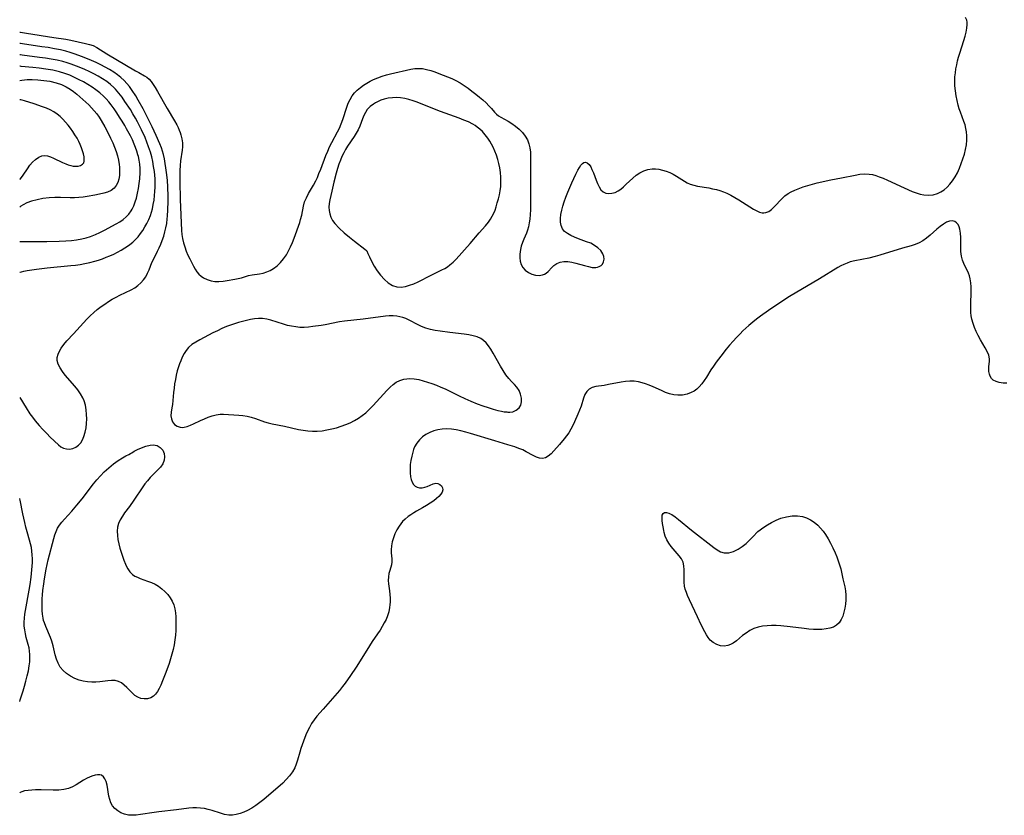
# Model space of a CAD drawing. Extents: x 1589302 to 1597504, y 2863029 to 2871231.
# Drawn here: x 1589302 to 1589674, y 2865003 to 2865303 of the extents above; entities that cross this region are included whole.
import ezdxf

# ---------------------------------------------------------------- set-up
doc = ezdxf.new("R2010")
doc.units = 0

msp = doc.modelspace()

# ---------------------------------------------------------------- linework, layer by layer
at = {"layer": 'WIL_058_Contours', "color": 0}
for points in [[(1589302, 2865298.24, 168), (1589302, 2865298.24, 168)], [(1589302, 2865293.94, 170), (1589302, 2865293.94, 170)], [(1589302, 2865289.64, 172), (1589302, 2865289.64, 172)], [(1589302, 2865285.34, 174), (1589302, 2865285.34, 174)], [(1589302, 2865279.97, 176), (1589302, 2865279.97, 176)], [(1589302, 2865272.68, 178), (1589302, 2865272.68, 178)], [(1589302, 2865242.64, 178), (1589302, 2865242.64, 178)], [(1589302, 2865232.18, 176), (1589302, 2865232.18, 176)], [(1589302, 2865219.2, 174), (1589302, 2865219.2, 174)], [(1589302, 2865207.57, 172), (1589302, 2865207.57, 172)], [(1589302, 2865160.41, 170), (1589302, 2865160.41, 170)], [(1589302, 2865122.31, 168), (1589302, 2865122.31, 168)], [(1589302, 2865045.67, 168), (1589302, 2865045.67, 168)], [(1589302, 2865011.17, 168), (1589302, 2865011.17, 168)]]:
    msp.add_polyline3d(points, dxfattribs=at)
at = {"layer": 'WIL_059_Contours', "color": 0}
for points in [[(1589302, 2865298.24, 168), (1589302.3, 2865298.17, 168), (1589304.56, 2865297.79, 168), (1589314.85, 2865296.23, 168), (1589319.39, 2865295.48, 168), (1589321.31, 2865295.11, 168), (1589326.84, 2865293.94, 168), (1589328.31, 2865293.59, 168), (1589329.71, 2865293.12, 168), (1589331.09, 2865292.41, 168), (1589334.91, 2865289.98, 168), (1589345.69, 2865283.62, 168), (1589346.92, 2865282.92, 168), (1589349.07, 2865281.76, 168), (1589350.03, 2865281.16, 168), (1589350.87, 2865280.47, 168), (1589351.63, 2865279.59, 168), (1589353.17, 2865277.26, 168), (1589354.05, 2865275.82, 168), (1589357.68, 2865269.42, 168), (1589360.41, 2865264.76, 168), (1589361.26, 2865263.2, 168), (1589361.74, 2865262.21, 168), (1589362.18, 2865261.21, 168), (1589362.52, 2865260.33, 168), (1589362.81, 2865259.45, 168), (1589363.17, 2865257.97, 168), (1589363.38, 2865256.48, 168), (1589363.43, 2865254.99, 168), (1589363.33, 2865253.66, 168), (1589362.68, 2865249.61, 168), (1589362.5, 2865247.84, 168), (1589362.4, 2865246.02, 168), (1589362.37, 2865244.17, 168), (1589362.37, 2865241.81, 168), (1589362.56, 2865235.07, 168), (1589363.07, 2865223.38, 168), (1589363.19, 2865221.83, 168), (1589363.4, 2865220.3, 168), (1589363.77, 2865218.71, 168), (1589364.26, 2865217.15, 168), (1589364.84, 2865215.63, 168), (1589365.49, 2865214.13, 168), (1589366.17, 2865212.67, 168), (1589367.61, 2865209.89, 168), (1589368.23, 2865208.8, 168), (1589368.89, 2865207.8, 168), (1589369.63, 2865206.9, 168), (1589370.47, 2865206.16, 168), (1589371.39, 2865205.54, 168), (1589372.76, 2865204.85, 168), (1589374.24, 2865204.38, 168), (1589375.69, 2865204.19, 168), (1589377.2, 2865204.19, 168), (1589378.74, 2865204.31, 168), (1589380.29, 2865204.51, 168), (1589383.18, 2865205, 168), (1589384.48, 2865205.26, 168), (1589385.72, 2865205.58, 168), (1589388.38, 2865206.39, 168), (1589389.72, 2865206.63, 168), (1589392.54, 2865207, 168), (1589393.88, 2865207.3, 168), (1589395.22, 2865207.73, 168), (1589396.54, 2865208.29, 168), (1589397.79, 2865209, 168), (1589399.17, 2865210.04, 168), (1589400.44, 2865211.28, 168), (1589401.59, 2865212.66, 168), (1589402.62, 2865214.17, 168), (1589403.46, 2865215.68, 168), (1589404.2, 2865217.25, 168), (1589404.88, 2865218.86, 168), (1589405.51, 2865220.48, 168), (1589407.65, 2865226.38, 168), (1589408.01, 2865227.5, 168), (1589408.4, 2865229.16, 168), (1589409.06, 2865232.51, 168), (1589409.52, 2865234.15, 168), (1589410.18, 2865235.74, 168), (1589411, 2865237.3, 168), (1589412.81, 2865240.43, 168), (1589413.68, 2865242.05, 168), (1589414.33, 2865243.42, 168), (1589414.92, 2865244.82, 168), (1589415.58, 2865246.5, 168), (1589417.52, 2865251.62, 168), (1589418.21, 2865253.31, 168), (1589418.95, 2865254.97, 168), (1589419.73, 2865256.53, 168), (1589421.95, 2865260.64, 168), (1589422.61, 2865261.94, 168), (1589423.36, 2865263.66, 168), (1589423.9, 2865265.19, 168), (1589425.41, 2865269.88, 168), (1589425.98, 2865271.39, 168), (1589426.64, 2865272.83, 168), (1589427.45, 2865274.17, 168), (1589428.35, 2865275.32, 168), (1589429.39, 2865276.36, 168), (1589430.53, 2865277.33, 168), (1589431.7, 2865278.19, 168), (1589432.93, 2865278.99, 168), (1589434.22, 2865279.72, 168), (1589435.56, 2865280.38, 168), (1589437.12, 2865281.01, 168), (1589438.72, 2865281.56, 168), (1589440.35, 2865282.03, 168), (1589441.92, 2865282.43, 168), (1589449.58, 2865284.2, 168), (1589451.04, 2865284.45, 168), (1589452.5, 2865284.54, 168), (1589454.02, 2865284.42, 168), (1589455.55, 2865284.12, 168), (1589457.09, 2865283.69, 168), (1589458.64, 2865283.17, 168), (1589460.21, 2865282.6, 168), (1589463.4, 2865281.35, 168), (1589465, 2865280.67, 168), (1589466.56, 2865279.91, 168), (1589468.15, 2865279.02, 168), (1589469.7, 2865278.04, 168), (1589471.2, 2865277.01, 168), (1589472.66, 2865275.93, 168), (1589474.08, 2865274.83, 168), (1589475.44, 2865273.72, 168), (1589476.73, 2865272.6, 168), (1589477.95, 2865271.5, 168), (1589479.05, 2865270.42, 168), (1589480.02, 2865269.38, 168), (1589481.19, 2865268.03, 168), (1589481.92, 2865267.31, 168), (1589482.72, 2865266.66, 168), (1589483.56, 2865266.1, 168), (1589486.36, 2865264.56, 168), (1589487.73, 2865263.68, 168), (1589489.1, 2865262.69, 168), (1589490.44, 2865261.59, 168), (1589491.67, 2865260.36, 168), (1589492.75, 2865259, 168), (1589493.56, 2865257.56, 168), (1589494.15, 2865256, 168), (1589494.49, 2865254.5, 168), (1589494.68, 2865252.93, 168), (1589494.76, 2865251.31, 168), (1589494.78, 2865249.66, 168), (1589494.72, 2865244.72, 168), (1589494.77, 2865234.63, 168), (1589494.7, 2865231.11, 168), (1589494.6, 2865229.37, 168), (1589494.45, 2865227.68, 168), (1589494.25, 2865226.22, 168), (1589493.98, 2865224.81, 168), (1589493.6, 2865223.45, 168), (1589493.18, 2865222.33, 168), (1589492.21, 2865220.12, 168), (1589491.69, 2865218.83, 168), (1589491.25, 2865217.52, 168), (1589490.92, 2865216.19, 168), (1589490.7, 2865214.5, 168), (1589490.7, 2865213.12, 168), (1589490.87, 2865211.79, 168), (1589491.23, 2865210.56, 168), (1589491.8, 2865209.47, 168), (1589492.75, 2865208.41, 168), (1589493.92, 2865207.58, 168), (1589495.23, 2865206.96, 168), (1589496.61, 2865206.57, 168), (1589497.98, 2865206.43, 168), (1589499.27, 2865206.6, 168), (1589500.01, 2865206.88, 168), (1589500.69, 2865207.28, 168), (1589501.43, 2865207.91, 168), (1589502.81, 2865209.39, 168), (1589503.57, 2865210.11, 168), (1589504.68, 2865210.87, 168), (1589505.94, 2865211.43, 168), (1589507.33, 2865211.74, 168), (1589508.8, 2865211.73, 168), (1589510.33, 2865211.49, 168), (1589511.9, 2865211.1, 168), (1589515.05, 2865210.15, 168), (1589516.58, 2865209.74, 168), (1589518.04, 2865209.47, 168), (1589519.39, 2865209.44, 168), (1589520.07, 2865209.55, 168), (1589520.68, 2865209.76, 168), (1589521.37, 2865210.16, 168), (1589521.9, 2865210.7, 168), (1589522.32, 2865211.55, 168), (1589522.48, 2865212.53, 168), (1589522.39, 2865213.57, 168), (1589522.03, 2865214.61, 168), (1589521.25, 2865215.77, 168), (1589520.18, 2865216.83, 168), (1589518.89, 2865217.76, 168), (1589517.44, 2865218.54, 168), (1589515.9, 2865219.16, 168), (1589512.87, 2865220.25, 168), (1589511.38, 2865220.83, 168), (1589509.96, 2865221.47, 168), (1589508.68, 2865222.2, 168), (1589507.58, 2865223.04, 168), (1589506.76, 2865224.04, 168), (1589506.28, 2865225.2, 168), (1589506.07, 2865226.51, 168), (1589506.07, 2865227.93, 168), (1589506.23, 2865229.44, 168), (1589506.54, 2865231, 168), (1589506.96, 2865232.6, 168), (1589507.46, 2865234.14, 168), (1589508.12, 2865235.96, 168), (1589508.83, 2865237.78, 168), (1589510.34, 2865241.35, 168), (1589511.88, 2865244.67, 168), (1589512.63, 2865246.15, 168), (1589513.19, 2865247.15, 168), (1589513.75, 2865248, 168), (1589514.33, 2865248.66, 168), (1589514.88, 2865249.03, 168), (1589515.45, 2865249.15, 168), (1589516.16, 2865248.9, 168), (1589516.85, 2865248.27, 168), (1589517.48, 2865247.35, 168), (1589517.94, 2865246.44, 168), (1589518.47, 2865245.16, 168), (1589519.48, 2865242.4, 168), (1589520.02, 2865241.05, 168), (1589520.61, 2865239.81, 168), (1589521.3, 2865238.75, 168), (1589522.14, 2865237.95, 168), (1589523.14, 2865237.49, 168), (1589524.27, 2865237.32, 168), (1589525.46, 2865237.42, 168), (1589526.65, 2865237.75, 168), (1589527.8, 2865238.3, 168), (1589528.81, 2865239.02, 168), (1589529.8, 2865239.86, 168), (1589530.86, 2865240.82, 168), (1589532.13, 2865242.04, 168), (1589533.35, 2865243.15, 168), (1589534.66, 2865244.19, 168), (1589536.05, 2865245.13, 168), (1589537.52, 2865245.88, 168), (1589539.05, 2865246.39, 168), (1589540.64, 2865246.63, 168), (1589541.88, 2865246.61, 168), (1589543.14, 2865246.45, 168), (1589544.54, 2865246.14, 168), (1589545.93, 2865245.72, 168), (1589547.29, 2865245.21, 168), (1589548.61, 2865244.6, 168), (1589549.87, 2865243.91, 168), (1589552.82, 2865241.99, 168), (1589553.9, 2865241.38, 168), (1589555.02, 2865240.86, 168), (1589556.35, 2865240.43, 168), (1589557.73, 2865240.12, 168), (1589562.02, 2865239.41, 168), (1589563.47, 2865239.14, 168), (1589564.91, 2865238.8, 168), (1589566.23, 2865238.41, 168), (1589567.53, 2865237.95, 168), (1589568.8, 2865237.42, 168), (1589570.34, 2865236.66, 168), (1589571.84, 2865235.81, 168), (1589573.31, 2865234.92, 168), (1589577.52, 2865232.24, 168), (1589578.85, 2865231.45, 168), (1589580.13, 2865230.78, 168), (1589581.16, 2865230.34, 168), (1589582.16, 2865230.08, 168), (1589582.84, 2865230.04, 168), (1589583.5, 2865230.12, 168), (1589584.62, 2865230.57, 168), (1589585.69, 2865231.33, 168), (1589586.72, 2865232.31, 168), (1589589.68, 2865235.46, 168), (1589590.76, 2865236.46, 168), (1589591.92, 2865237.33, 168), (1589593.13, 2865238.02, 168), (1589594.42, 2865238.6, 168), (1589595.76, 2865239.14, 168), (1589597.65, 2865239.86, 168), (1589599.36, 2865240.4, 168), (1589601.12, 2865240.87, 168), (1589602.93, 2865241.31, 168), (1589608.03, 2865242.43, 168), (1589612.03, 2865243.27, 168), (1589617.27, 2865244.28, 168), (1589619.03, 2865244.57, 168), (1589620.77, 2865244.72, 168), (1589622.47, 2865244.67, 168), (1589623.75, 2865244.45, 168), (1589625.03, 2865244.1, 168), (1589626.3, 2865243.67, 168), (1589627.85, 2865243.06, 168), (1589629.4, 2865242.38, 168), (1589635.69, 2865239.45, 168), (1589638.75, 2865238.1, 168), (1589640.24, 2865237.53, 168), (1589641.72, 2865237.07, 168), (1589643.2, 2865236.77, 168), (1589644.94, 2865236.66, 168), (1589646.64, 2865236.83, 168), (1589648.27, 2865237.29, 168), (1589649.58, 2865237.92, 168), (1589650.8, 2865238.75, 168), (1589651.95, 2865239.73, 168), (1589653.01, 2865240.84, 168), (1589653.98, 2865242.06, 168), (1589654.96, 2865243.57, 168), (1589655.82, 2865245.18, 168), (1589656.6, 2865246.86, 168), (1589657.29, 2865248.59, 168), (1589657.9, 2865250.35, 168), (1589658.44, 2865252.12, 168), (1589658.88, 2865253.91, 168), (1589659.2, 2865255.69, 168), (1589659.36, 2865257.47, 168), (1589659.35, 2865259.05, 168), (1589659.21, 2865260.61, 168), (1589659.01, 2865261.9, 168), (1589658.69, 2865263.23, 168), (1589658.28, 2865264.52, 168), (1589656.94, 2865267.98, 168), (1589656.51, 2865269.29, 168), (1589656.11, 2865270.65, 168), (1589655.68, 2865272.41, 168), (1589655.33, 2865274.22, 168), (1589655.07, 2865276.04, 168), (1589654.9, 2865277.89, 168), (1589654.84, 2865279.75, 168), (1589654.9, 2865281.29, 168), (1589655.04, 2865282.83, 168), (1589655.26, 2865284.36, 168), (1589655.55, 2865285.89, 168), (1589655.88, 2865287.34, 168), (1589656.25, 2865288.77, 168), (1589656.67, 2865290.2, 168), (1589658.22, 2865295.07, 168), (1589658.69, 2865296.64, 168), (1589659.09, 2865298.17, 168), (1589659.37, 2865299.66, 168), (1589659.49, 2865301.08, 168), (1589659.46, 2865301.9, 168), (1589659.32, 2865302.69, 168), (1589658.93, 2865303.75, 168)], [(1589302, 2865160.41, 170), (1589304.42, 2865156.47, 170), (1589305.88, 2865154.26, 170), (1589306.83, 2865152.94, 170), (1589307.85, 2865151.61, 170), (1589309.29, 2865149.88, 170), (1589310.75, 2865148.25, 170), (1589312.18, 2865146.76, 170), (1589313.5, 2865145.46, 170), (1589316.63, 2865142.53, 170), (1589317.56, 2865141.79, 170), (1589318.53, 2865141.25, 170), (1589319.65, 2865140.96, 170), (1589320.84, 2865140.95, 170), (1589322.02, 2865141.18, 170), (1589323.16, 2865141.66, 170), (1589324.18, 2865142.38, 170), (1589325.01, 2865143.32, 170), (1589325.7, 2865144.45, 170), (1589326.26, 2865145.72, 170), (1589326.74, 2865147.27, 170), (1589327.07, 2865148.9, 170), (1589327.26, 2865150.59, 170), (1589327.3, 2865152.31, 170), (1589327.22, 2865154.02, 170), (1589327.06, 2865155.71, 170), (1589326.78, 2865157.46, 170), (1589326.32, 2865159.14, 170), (1589325.81, 2865160.31, 170), (1589324.93, 2865161.81, 170), (1589323.9, 2865163.28, 170), (1589322.77, 2865164.7, 170), (1589319.22, 2865168.86, 170), (1589318.15, 2865170.22, 170), (1589317.23, 2865171.58, 170), (1589316.54, 2865172.95, 170), (1589316.18, 2865174.33, 170), (1589316.2, 2865175.51, 170), (1589316.47, 2865176.69, 170), (1589316.96, 2865177.86, 170), (1589317.62, 2865179.01, 170), (1589318.64, 2865180.37, 170), (1589319.81, 2865181.7, 170), (1589322.36, 2865184.39, 170), (1589327.29, 2865189.87, 170), (1589328.59, 2865191.19, 170), (1589329.92, 2865192.41, 170), (1589331.29, 2865193.57, 170), (1589332.72, 2865194.67, 170), (1589334.08, 2865195.64, 170), (1589335.48, 2865196.56, 170), (1589336.9, 2865197.42, 170), (1589338.34, 2865198.24, 170), (1589339.79, 2865199, 170), (1589344.09, 2865201.03, 170), (1589345.42, 2865201.77, 170), (1589346.63, 2865202.64, 170), (1589347.73, 2865203.64, 170), (1589348.71, 2865204.74, 170), (1589349.54, 2865205.95, 170), (1589350.22, 2865207.22, 170), (1589350.8, 2865208.55, 170), (1589351.91, 2865211.3, 170), (1589352.58, 2865212.71, 170), (1589354.04, 2865215.57, 170), (1589354.68, 2865216.89, 170), (1589355.27, 2865218.26, 170), (1589355.81, 2865219.65, 170), (1589356.33, 2865221.22, 170), (1589356.78, 2865222.81, 170), (1589357.16, 2865224.43, 170), (1589357.46, 2865226.07, 170), (1589357.69, 2865227.73, 170), (1589357.79, 2865228.84, 170), (1589357.92, 2865231.16, 170), (1589357.99, 2865234.34, 170), (1589357.99, 2865236.33, 170), (1589357.9, 2865239.77, 170), (1589357.73, 2865242.41, 170), (1589357.43, 2865245.3, 170), (1589357.2, 2865247, 170), (1589356.93, 2865248.68, 170), (1589356.6, 2865250.35, 170), (1589356.21, 2865252, 170), (1589355.87, 2865253.26, 170), (1589355.47, 2865254.5, 170), (1589354.86, 2865256.11, 170), (1589353.49, 2865259.22, 170), (1589351.93, 2865262.43, 170), (1589348.53, 2865269.24, 170), (1589346.73, 2865272.57, 170), (1589345.77, 2865274.19, 170), (1589344.49, 2865276.14, 170), (1589343.4, 2865277.63, 170), (1589342.45, 2865278.8, 170), (1589341.42, 2865279.9, 170), (1589340.2, 2865281.04, 170), (1589338.89, 2865282.1, 170), (1589337.51, 2865283.08, 170), (1589335.92, 2865284.09, 170), (1589334.28, 2865285.02, 170), (1589332.59, 2865285.88, 170), (1589330.85, 2865286.7, 170), (1589329.09, 2865287.47, 170), (1589325.74, 2865288.84, 170), (1589322.6, 2865290.02, 170), (1589320.99, 2865290.55, 170), (1589319.39, 2865291.01, 170), (1589317.44, 2865291.47, 170), (1589315.13, 2865291.93, 170), (1589312.75, 2865292.34, 170), (1589310.39, 2865292.71, 170), (1589303.12, 2865293.74, 170), (1589302.28, 2865293.87, 170), (1589302, 2865293.94, 170)], [(1589302, 2865207.57, 172), (1589302.15, 2865207.66, 172), (1589302.62, 2865207.8, 172), (1589303.57, 2865208.04, 172), (1589304.87, 2865208.3, 172), (1589308.3, 2865208.84, 172), (1589312.41, 2865209.34, 172), (1589321.25, 2865210.14, 172), (1589323.03, 2865210.33, 172), (1589324.78, 2865210.57, 172), (1589326.64, 2865210.9, 172), (1589328.48, 2865211.3, 172), (1589330.31, 2865211.78, 172), (1589331.76, 2865212.22, 172), (1589333.2, 2865212.72, 172), (1589334.62, 2865213.26, 172), (1589336.02, 2865213.84, 172), (1589337.47, 2865214.5, 172), (1589338.9, 2865215.22, 172), (1589340.29, 2865215.98, 172), (1589341.64, 2865216.79, 172), (1589342.62, 2865217.43, 172), (1589343.57, 2865218.1, 172), (1589344.68, 2865219.01, 172), (1589345.72, 2865219.98, 172), (1589346.7, 2865221.03, 172), (1589347.63, 2865222.2, 172), (1589348.49, 2865223.43, 172), (1589349.28, 2865224.7, 172), (1589350.01, 2865226.02, 172), (1589350.74, 2865227.53, 172), (1589351.36, 2865229.08, 172), (1589351.75, 2865230.31, 172), (1589352.07, 2865231.57, 172), (1589352.42, 2865233.21, 172), (1589352.7, 2865234.87, 172), (1589352.92, 2865236.55, 172), (1589353.05, 2865238.1, 172), (1589353.12, 2865239.67, 172), (1589353.13, 2865241.24, 172), (1589353.07, 2865242.86, 172), (1589352.96, 2865244.26, 172), (1589352.82, 2865245.65, 172), (1589352.55, 2865247.5, 172), (1589352.22, 2865249.34, 172), (1589351.81, 2865251.16, 172), (1589351.31, 2865252.96, 172), (1589350.64, 2865254.92, 172), (1589349.99, 2865256.66, 172), (1589349.29, 2865258.4, 172), (1589347.98, 2865261.34, 172), (1589346.49, 2865264.31, 172), (1589345.69, 2865265.77, 172), (1589344.75, 2865267.39, 172), (1589343.78, 2865268.97, 172), (1589341.73, 2865272.07, 172), (1589340.61, 2865273.66, 172), (1589339.44, 2865275.2, 172), (1589338.18, 2865276.65, 172), (1589337.51, 2865277.34, 172), (1589336.32, 2865278.41, 172), (1589334.84, 2865279.54, 172), (1589333.28, 2865280.58, 172), (1589331.65, 2865281.55, 172), (1589329.98, 2865282.46, 172), (1589328.27, 2865283.31, 172), (1589326.52, 2865284.11, 172), (1589324.45, 2865284.99, 172), (1589321.42, 2865286.14, 172), (1589319.91, 2865286.64, 172), (1589318.23, 2865287.11, 172), (1589316.12, 2865287.59, 172), (1589313.91, 2865288.01, 172), (1589311.68, 2865288.36, 172), (1589309.51, 2865288.67, 172), (1589302.99, 2865289.47, 172), (1589302.25, 2865289.58, 172), (1589302, 2865289.64, 172)], [(1589302, 2865219.2, 174), (1589312.2, 2865219.26, 174), (1589316.95, 2865219.34, 174), (1589319.39, 2865219.44, 174), (1589321.56, 2865219.61, 174), (1589323.49, 2865219.85, 174), (1589325.4, 2865220.2, 174), (1589327.04, 2865220.6, 174), (1589328.77, 2865221.15, 174), (1589330.55, 2865221.85, 174), (1589332.28, 2865222.63, 174), (1589333.95, 2865223.49, 174), (1589338.42, 2865225.93, 174), (1589339.74, 2865226.7, 174), (1589341, 2865227.53, 174), (1589342.15, 2865228.47, 174), (1589343.18, 2865229.56, 174), (1589344.06, 2865230.79, 174), (1589344.39, 2865231.36, 174), (1589345.04, 2865232.71, 174), (1589345.59, 2865234.14, 174), (1589346.06, 2865235.62, 174), (1589346.5, 2865237.4, 174), (1589346.86, 2865239.23, 174), (1589347.14, 2865241.07, 174), (1589347.33, 2865242.92, 174), (1589347.43, 2865245.26, 174), (1589347.41, 2865246.81, 174), (1589347.3, 2865248.33, 174), (1589347.08, 2865249.84, 174), (1589346.77, 2865251.34, 174), (1589346.61, 2865251.97, 174), (1589346.2, 2865253.32, 174), (1589345.74, 2865254.66, 174), (1589345.22, 2865255.98, 174), (1589344.52, 2865257.53, 174), (1589343.76, 2865259.07, 174), (1589342.33, 2865261.77, 174), (1589341.68, 2865262.95, 174), (1589340.71, 2865264.58, 174), (1589339.7, 2865266.18, 174), (1589338.66, 2865267.76, 174), (1589337.61, 2865269.27, 174), (1589336.52, 2865270.74, 174), (1589335.59, 2865271.9, 174), (1589334.6, 2865273.02, 174), (1589333.56, 2865274.08, 174), (1589332.21, 2865275.3, 174), (1589330.79, 2865276.44, 174), (1589329.3, 2865277.49, 174), (1589327.74, 2865278.48, 174), (1589326.13, 2865279.4, 174), (1589324.49, 2865280.26, 174), (1589322.45, 2865281.24, 174), (1589320.87, 2865281.94, 174), (1589319.05, 2865282.61, 174), (1589317.01, 2865283.22, 174), (1589314.48, 2865283.8, 174), (1589311.88, 2865284.26, 174), (1589309.33, 2865284.6, 174), (1589306.97, 2865284.86, 174), (1589302.61, 2865285.25, 174), (1589302.16, 2865285.3, 174), (1589302, 2865285.34, 174)], [(1589302, 2865279.97, 176), (1589302.86, 2865280.11, 176), (1589304.85, 2865280.27, 176), (1589306.69, 2865280.3, 176), (1589308.81, 2865280.22, 176), (1589311.08, 2865280.01, 176), (1589313.42, 2865279.65, 176), (1589315.7, 2865279.1, 176), (1589317.74, 2865278.4, 176), (1589319.55, 2865277.55, 176), (1589320.99, 2865276.68, 176), (1589322.26, 2865275.76, 176), (1589323.51, 2865274.78, 176), (1589325.88, 2865272.8, 176), (1589326.99, 2865271.81, 176), (1589328.08, 2865270.77, 176), (1589329.11, 2865269.7, 176), (1589330.11, 2865268.55, 176), (1589331.05, 2865267.35, 176), (1589331.94, 2865266.11, 176), (1589332.71, 2865264.9, 176), (1589334.15, 2865262.42, 176), (1589335.49, 2865259.84, 176), (1589336.32, 2865258.18, 176), (1589337.11, 2865256.5, 176), (1589337.83, 2865254.81, 176), (1589338.41, 2865253.18, 176), (1589338.9, 2865251.55, 176), (1589339.28, 2865249.91, 176), (1589339.54, 2865248.28, 176), (1589339.63, 2865247.22, 176), (1589339.67, 2865246.17, 176), (1589339.67, 2865245.13, 176), (1589339.61, 2865244.12, 176), (1589339.39, 2865242.75, 176), (1589339, 2865241.47, 176), (1589338.42, 2865240.32, 176), (1589337.65, 2865239.35, 176), (1589336.53, 2865238.52, 176), (1589335.19, 2865237.89, 176), (1589333.7, 2865237.42, 176), (1589332.09, 2865237.03, 176), (1589330.41, 2865236.68, 176), (1589327.43, 2865236.14, 176), (1589325.91, 2865235.92, 176), (1589324.37, 2865235.76, 176), (1589322.73, 2865235.7, 176), (1589321.08, 2865235.71, 176), (1589317.4, 2865235.85, 176), (1589315.31, 2865235.86, 176), (1589313.15, 2865235.75, 176), (1589310.79, 2865235.44, 176), (1589308.54, 2865234.98, 176), (1589306.49, 2865234.4, 176), (1589304.73, 2865233.75, 176), (1589303.31, 2865233.09, 176), (1589302.37, 2865232.54, 176), (1589302, 2865232.21, 176)], [(1589432.98, 2865215.68, 170), (1589433.36, 2865214.66, 170), (1589433.93, 2865213.38, 170), (1589434.73, 2865211.77, 170), (1589435.76, 2865209.97, 170), (1589436.9, 2865208.2, 170), (1589438.19, 2865206.48, 170), (1589439.6, 2865204.91, 170), (1589441.09, 2865203.6, 170), (1589442.61, 2865202.64, 170), (1589444.29, 2865202.1, 170), (1589445.9, 2865202.04, 170), (1589447.53, 2865202.26, 170), (1589449.1, 2865202.7, 170), (1589450.67, 2865203.3, 170), (1589452.31, 2865204.04, 170), (1589457.22, 2865206.53, 170), (1589461.25, 2865208.48, 170), (1589462.41, 2865209.09, 170), (1589463.39, 2865209.69, 170), (1589464.33, 2865210.36, 170), (1589465.56, 2865211.41, 170), (1589466.72, 2865212.56, 170), (1589471.98, 2865218.41, 170), (1589475.4, 2865222.51, 170), (1589477.73, 2865225.19, 170), (1589478.84, 2865226.54, 170), (1589479.62, 2865227.61, 170), (1589480.32, 2865228.72, 170), (1589480.87, 2865229.86, 170), (1589481.35, 2865231.06, 170), (1589481.77, 2865232.3, 170), (1589482.22, 2865233.78, 170), (1589482.64, 2865235.29, 170), (1589483, 2865236.83, 170), (1589483.3, 2865238.39, 170), (1589483.5, 2865239.97, 170), (1589483.6, 2865241.73, 170), (1589483.58, 2865243.5, 170), (1589483.44, 2865245.27, 170), (1589483.18, 2865247.03, 170), (1589482.84, 2865248.63, 170), (1589482.4, 2865250.21, 170), (1589481.89, 2865251.77, 170), (1589481.3, 2865253.3, 170), (1589480.63, 2865254.79, 170), (1589480.04, 2865255.96, 170), (1589479.39, 2865257.09, 170), (1589478.68, 2865258.18, 170), (1589477.68, 2865259.49, 170), (1589476.59, 2865260.7, 170), (1589475.65, 2865261.59, 170), (1589474.65, 2865262.39, 170), (1589473.86, 2865262.95, 170), (1589473.03, 2865263.46, 170), (1589471.35, 2865264.32, 170), (1589469.58, 2865265.05, 170), (1589467.85, 2865265.7, 170), (1589460.75, 2865268.22, 170), (1589459.12, 2865268.85, 170), (1589451.96, 2865271.74, 170), (1589450.41, 2865272.31, 170), (1589448.86, 2865272.8, 170), (1589447.3, 2865273.17, 170), (1589445.73, 2865273.4, 170), (1589444.17, 2865273.48, 170), (1589442.61, 2865273.43, 170), (1589441.07, 2865273.25, 170), (1589439.58, 2865272.94, 170), (1589438.25, 2865272.51, 170), (1589436.98, 2865271.96, 170), (1589436.2, 2865271.54, 170), (1589435.45, 2865271.07, 170), (1589434.22, 2865270.1, 170), (1589433.17, 2865268.96, 170), (1589432.45, 2865267.88, 170), (1589431.86, 2865266.7, 170), (1589431.35, 2865265.47, 170), (1589430.31, 2865262.69, 170), (1589429.7, 2865261.32, 170), (1589428.99, 2865260.03, 170), (1589428.19, 2865258.78, 170), (1589425.71, 2865255.12, 170), (1589424.94, 2865253.87, 170), (1589424.25, 2865252.61, 170), (1589423.6, 2865251.25, 170), (1589423.01, 2865249.85, 170), (1589422.48, 2865248.42, 170), (1589421.94, 2865246.75, 170), (1589421.44, 2865245.05, 170), (1589420.54, 2865241.64, 170), (1589419.75, 2865238.26, 170), (1589419.07, 2865234.98, 170), (1589418.83, 2865233.58, 170), (1589418.7, 2865232.2, 170), (1589418.76, 2865230.91, 170), (1589418.98, 2865229.64, 170), (1589419.4, 2865228.39, 170), (1589420.04, 2865227.19, 170), (1589420.92, 2865225.96, 170), (1589422.53, 2865224.19, 170), (1589424.41, 2865222.47, 170), (1589426.4, 2865220.83, 170), (1589428.34, 2865219.31, 170), (1589432.18, 2865216.39, 170), (1589432.81, 2865215.89, 170), (1589432.98, 2865215.68, 170)], [(1589302, 2865242.64, 178), (1589302.22, 2865242.77, 178), (1589302.68, 2865243.31, 178), (1589303.31, 2865244.19, 178), (1589304.89, 2865246.64, 178), (1589305.85, 2865247.97, 178), (1589306.88, 2865249.16, 178), (1589308, 2865250.19, 178), (1589309.17, 2865250.99, 178), (1589310.31, 2865251.5, 178), (1589311.39, 2865251.65, 178), (1589312.47, 2865251.51, 178), (1589313.58, 2865251.17, 178), (1589314.71, 2865250.7, 178), (1589318.18, 2865249.02, 178), (1589319.35, 2865248.51, 178), (1589320.31, 2865248.15, 178), (1589321.27, 2865247.87, 178), (1589322.2, 2865247.68, 178), (1589323.09, 2865247.6, 178), (1589324.1, 2865247.68, 178), (1589324.99, 2865247.93, 178), (1589325.7, 2865248.34, 178), (1589326.18, 2865248.91, 178), (1589326.35, 2865249.47, 178), (1589326.38, 2865250.12, 178), (1589326.28, 2865251.13, 178), (1589326.06, 2865252.26, 178), (1589325.73, 2865253.45, 178), (1589325.33, 2865254.6, 178), (1589324.86, 2865255.76, 178), (1589324.32, 2865256.92, 178), (1589323.63, 2865258.21, 178), (1589322.86, 2865259.49, 178), (1589322.04, 2865260.74, 178), (1589321.17, 2865261.96, 178), (1589320.25, 2865263.15, 178), (1589319.29, 2865264.29, 178), (1589318.28, 2865265.37, 178), (1589317.21, 2865266.38, 178), (1589316.1, 2865267.31, 178), (1589314.94, 2865268.16, 178), (1589313.56, 2865268.93, 178), (1589312.14, 2865269.53, 178), (1589310.6, 2865270.08, 178), (1589307.47, 2865271.1, 178), (1589303.86, 2865272.34, 178), (1589302.99, 2865272.58, 178), (1589302.49, 2865272.68, 178), (1589302.13, 2865272.71, 178), (1589302, 2865272.68, 178)], [(1589302, 2865232.18, 176), (1589302, 2865232.18, 176)], [(1589674.42, 2865165.78, 168), (1589673.03, 2865165.85, 168), (1589671.63, 2865166.04, 168), (1589670.38, 2865166.38, 168), (1589669.35, 2865166.93, 168), (1589668.69, 2865167.59, 168), (1589668.19, 2865168.38, 168), (1589667.87, 2865169.23, 168), (1589667.68, 2865170.14, 168), (1589667.63, 2865171.06, 168), (1589667.71, 2865172.04, 168), (1589667.96, 2865173.99, 168), (1589667.95, 2865174.99, 168), (1589667.64, 2865176.33, 168), (1589667.07, 2865177.73, 168), (1589666.32, 2865179.17, 168), (1589664.56, 2865182.18, 168), (1589663.67, 2865183.76, 168), (1589662.93, 2865185.25, 168), (1589662.27, 2865186.78, 168), (1589661.71, 2865188.35, 168), (1589661.29, 2865189.96, 168), (1589661.07, 2865191.21, 168), (1589660.94, 2865192.48, 168), (1589660.86, 2865193.76, 168), (1589660.83, 2865195.36, 168), (1589661.02, 2865200.44, 168), (1589661.03, 2865202.08, 168), (1589660.94, 2865203.67, 168), (1589660.69, 2865205.2, 168), (1589660.37, 2865206.29, 168), (1589659.96, 2865207.33, 168), (1589658.21, 2865210.89, 168), (1589657.74, 2865212.12, 168), (1589657.36, 2865213.74, 168), (1589657.17, 2865215.45, 168), (1589657.1, 2865217.2, 168), (1589657.05, 2865220.68, 168), (1589656.96, 2865222.34, 168), (1589656.73, 2865223.85, 168), (1589656.44, 2865224.8, 168), (1589656.05, 2865225.62, 168), (1589655.53, 2865226.28, 168), (1589654.81, 2865226.76, 168), (1589653.97, 2865226.99, 168), (1589652.89, 2865226.91, 168), (1589651.74, 2865226.52, 168), (1589650.53, 2865225.81, 168), (1589649.3, 2865224.89, 168), (1589648.06, 2865223.84, 168), (1589645.52, 2865221.58, 168), (1589644.2, 2865220.49, 168), (1589642.83, 2865219.51, 168), (1589641.39, 2865218.7, 168), (1589639.89, 2865218.11, 168), (1589638.33, 2865217.65, 168), (1589635.06, 2865216.76, 168), (1589626.54, 2865214.12, 168), (1589624.82, 2865213.62, 168), (1589622.34, 2865212.98, 168), (1589617.08, 2865211.98, 168), (1589615.38, 2865211.53, 168), (1589614.16, 2865211.11, 168), (1589612.96, 2865210.6, 168), (1589611.79, 2865210.01, 168), (1589610.67, 2865209.38, 168), (1589603.82, 2865205.19, 168), (1589592.49, 2865198.44, 168), (1589589.9, 2865196.8, 168), (1589584.55, 2865193.18, 168), (1589581.52, 2865191.06, 168), (1589580.48, 2865190.3, 168), (1589579.36, 2865189.42, 168), (1589577.12, 2865187.53, 168), (1589574.89, 2865185.5, 168), (1589573.81, 2865184.45, 168), (1589572.46, 2865183.05, 168), (1589571.15, 2865181.61, 168), (1589569.87, 2865180.14, 168), (1589568.62, 2865178.64, 168), (1589566.53, 2865176.01, 168), (1589564.85, 2865173.75, 168), (1589563.83, 2865172.26, 168), (1589562.84, 2865170.77, 168), (1589561.13, 2865168.06, 168), (1589560.26, 2865166.75, 168), (1589559.35, 2865165.52, 168), (1589558.37, 2865164.39, 168), (1589557.45, 2865163.54, 168), (1589556.47, 2865162.81, 168), (1589555.41, 2865162.21, 168), (1589553.81, 2865161.61, 168), (1589552.12, 2865161.28, 168), (1589550.37, 2865161.23, 168), (1589548.8, 2865161.4, 168), (1589547.23, 2865161.77, 168), (1589545.68, 2865162.32, 168), (1589544.15, 2865162.97, 168), (1589541.08, 2865164.39, 168), (1589539.53, 2865165.05, 168), (1589538.19, 2865165.54, 168), (1589536.84, 2865165.95, 168), (1589535.49, 2865166.28, 168), (1589533.87, 2865166.54, 168), (1589532.25, 2865166.59, 168), (1589530.62, 2865166.46, 168), (1589528.98, 2865166.22, 168), (1589524.13, 2865165.25, 168), (1589522.57, 2865164.97, 168), (1589519.43, 2865164.48, 168), (1589518.05, 2865164.11, 168), (1589516.86, 2865163.52, 168), (1589515.97, 2865162.65, 168), (1589515.29, 2865161.53, 168), (1589514.76, 2865160.19, 168), (1589513.83, 2865157.16, 168), (1589513.27, 2865155.64, 168), (1589512.62, 2865154.09, 168), (1589511.39, 2865151.25, 168), (1589510.72, 2865149.83, 168), (1589509.99, 2865148.44, 168), (1589509.19, 2865147.1, 168), (1589508.37, 2865145.93, 168), (1589507.5, 2865144.81, 168), (1589505.69, 2865142.68, 168), (1589503.54, 2865140.25, 168), (1589502.48, 2865139.19, 168), (1589501.43, 2865138.3, 168), (1589500.36, 2865137.65, 168), (1589499.26, 2865137.35, 168), (1589498.15, 2865137.44, 168), (1589496.99, 2865137.84, 168), (1589495.78, 2865138.45, 168), (1589493.15, 2865139.91, 168), (1589491.8, 2865140.58, 168), (1589490.37, 2865141.2, 168), (1589488.88, 2865141.76, 168), (1589486.23, 2865142.59, 168), (1589481.28, 2865144.05, 168), (1589472.16, 2865146.79, 168), (1589470.33, 2865147.31, 168), (1589468.5, 2865147.78, 168), (1589466.68, 2865148.17, 168), (1589464.87, 2865148.44, 168), (1589463.08, 2865148.55, 168), (1589461.41, 2865148.46, 168), (1589459.79, 2865148.2, 168), (1589458.21, 2865147.78, 168), (1589456.7, 2865147.2, 168), (1589455.28, 2865146.46, 168), (1589453.97, 2865145.51, 168), (1589452.8, 2865144.4, 168), (1589451.8, 2865143.15, 168), (1589451.01, 2865141.77, 168), (1589450.61, 2865140.79, 168), (1589450.28, 2865139.77, 168), (1589449.9, 2865138.23, 168), (1589449.6, 2865136.64, 168), (1589449.38, 2865135.05, 168), (1589449.27, 2865133.48, 168), (1589449.27, 2865131.96, 168), (1589449.41, 2865130.52, 168), (1589449.66, 2865129.43, 168), (1589450.05, 2865128.45, 168), (1589450.57, 2865127.62, 168), (1589451.23, 2865126.99, 168), (1589452, 2865126.55, 168), (1589452.85, 2865126.32, 168), (1589453.82, 2865126.31, 168), (1589454.81, 2865126.5, 168), (1589455.77, 2865126.83, 168), (1589457.97, 2865127.84, 168), (1589458.98, 2865128.08, 168), (1589459.8, 2865127.97, 168), (1589460.53, 2865127.61, 168), (1589461.13, 2865127.06, 168), (1589461.52, 2865126.37, 168), (1589461.61, 2865125.57, 168), (1589461.36, 2865124.73, 168), (1589460.85, 2865123.91, 168), (1589460.13, 2865123.09, 168), (1589459.24, 2865122.26, 168), (1589458.22, 2865121.45, 168), (1589456.89, 2865120.51, 168), (1589455.46, 2865119.6, 168), (1589453.97, 2865118.74, 168), (1589451.75, 2865117.52, 168), (1589450.66, 2865116.88, 168), (1589449.61, 2865116.18, 168), (1589448.6, 2865115.44, 168), (1589447.48, 2865114.54, 168), (1589446.46, 2865113.56, 168), (1589445.77, 2865112.74, 168), (1589445.15, 2865111.86, 168), (1589444.32, 2865110.44, 168), (1589443.6, 2865108.96, 168), (1589443, 2865107.45, 168), (1589442.54, 2865105.93, 168), (1589442.23, 2865104.43, 168), (1589442.12, 2865102.98, 168), (1589442.18, 2865101.77, 168), (1589442.45, 2865099.48, 168), (1589442.46, 2865098.37, 168), (1589442.28, 2865097.29, 168), (1589441.62, 2865095.09, 168), (1589441.31, 2865093.94, 168), (1589441.1, 2865092.7, 168), (1589441.05, 2865091.41, 168), (1589441.14, 2865090.14, 168), (1589441.54, 2865087.52, 168), (1589441.7, 2865086.12, 168), (1589441.79, 2865084.71, 168), (1589441.77, 2865083.29, 168), (1589441.68, 2865082.2, 168), (1589441.53, 2865081.13, 168), (1589441.23, 2865079.54, 168), (1589440.8, 2865077.99, 168), (1589440.25, 2865076.64, 168), (1589439.58, 2865075.33, 168), (1589438.83, 2865074.02, 168), (1589437.96, 2865072.62, 168), (1589437.04, 2865071.24, 168), (1589434.98, 2865068.29, 168), (1589432.95, 2865065.12, 168), (1589428.9, 2865058.67, 168), (1589426.83, 2865055.54, 168), (1589424.83, 2865052.65, 168), (1589423.85, 2865051.33, 168), (1589422.7, 2865049.91, 168), (1589416.49, 2865042.8, 168), (1589414.17, 2865040.2, 168), (1589413.1, 2865038.85, 168), (1589412.14, 2865037.41, 168), (1589411.29, 2865035.9, 168), (1589410.53, 2865034.33, 168), (1589410.01, 2865033.13, 168), (1589409.07, 2865030.7, 168), (1589408.11, 2865027.96, 168), (1589407.69, 2865026.6, 168), (1589406.85, 2865023.55, 168), (1589406.37, 2865022.11, 168), (1589405.78, 2865020.72, 168), (1589404.88, 2865019.15, 168), (1589403.8, 2865017.67, 168), (1589402.58, 2865016.27, 168), (1589401.24, 2865014.95, 168), (1589394.08, 2865008.76, 168), (1589392.61, 2865007.58, 168), (1589391.1, 2865006.46, 168), (1589389.56, 2865005.44, 168), (1589387.98, 2865004.55, 168), (1589386.58, 2865003.91, 168), (1589385.15, 2865003.42, 168), (1589383.72, 2865003.07, 168), (1589382.28, 2865002.88, 168), (1589380.86, 2865002.89, 168), (1589379.3, 2865003.15, 168), (1589377.74, 2865003.59, 168), (1589374.58, 2865004.64, 168), (1589373.17, 2865005.03, 168), (1589371.72, 2865005.33, 168), (1589370.25, 2865005.54, 168), (1589368.77, 2865005.63, 168), (1589367.29, 2865005.59, 168), (1589365.81, 2865005.46, 168), (1589361.2, 2865004.86, 168), (1589354.46, 2865004.07, 168), (1589352.76, 2865003.83, 168), (1589347.61, 2865003.03, 168), (1589345.96, 2865002.85, 168), (1589344.46, 2865002.79, 168), (1589343.02, 2865002.89, 168), (1589341.57, 2865003.21, 168), (1589340.21, 2865003.73, 168), (1589338.97, 2865004.44, 168), (1589337.89, 2865005.32, 168), (1589337.01, 2865006.37, 168), (1589336.42, 2865007.5, 168), (1589335.99, 2865008.73, 168), (1589335.67, 2865010.04, 168), (1589334.97, 2865014.16, 168), (1589334.62, 2865015.49, 168), (1589334.18, 2865016.51, 168), (1589333.6, 2865017.33, 168), (1589332.88, 2865017.87, 168), (1589332.18, 2865018.08, 168), (1589331.38, 2865018.1, 168), (1589330.52, 2865017.96, 168), (1589329.27, 2865017.59, 168), (1589328.39, 2865017.22, 168), (1589327.49, 2865016.77, 168), (1589326.12, 2865015.98, 168), (1589323.32, 2865014.25, 168), (1589321.87, 2865013.47, 168), (1589320.36, 2865012.86, 168), (1589318.7, 2865012.5, 168), (1589316.75, 2865012.33, 168), (1589314.61, 2865012.29, 168), (1589310.15, 2865012.35, 168), (1589308.01, 2865012.36, 168), (1589306.52, 2865012.3, 168), (1589305.17, 2865012.18, 168), (1589303.87, 2865011.96, 168), (1589302.87, 2865011.69, 168), (1589302.22, 2865011.42, 168), (1589302, 2865011.17, 168)], [(1589485.79, 2865155.02, 170), (1589486.16, 2865154.83, 170), (1589486.9, 2865154.79, 170), (1589488.07, 2865155.01, 170), (1589489.32, 2865155.55, 170), (1589490.41, 2865156.44, 170), (1589491.05, 2865157.51, 170), (1589491.35, 2865158.78, 170), (1589491.33, 2865160.18, 170), (1589491.02, 2865161.62, 170), (1589490.44, 2865163, 170), (1589489.63, 2865164.24, 170), (1589488.64, 2865165.34, 170), (1589487.58, 2865166.41, 170), (1589486.55, 2865167.54, 170), (1589485.45, 2865168.97, 170), (1589484.43, 2865170.51, 170), (1589483.46, 2865172.14, 170), (1589480.69, 2865177.1, 170), (1589479.74, 2865178.67, 170), (1589478.92, 2865179.86, 170), (1589478.04, 2865180.95, 170), (1589477.05, 2865181.9, 170), (1589476.05, 2865182.58, 170), (1589474.64, 2865183.23, 170), (1589473.1, 2865183.69, 170), (1589471.47, 2865184.02, 170), (1589469.77, 2865184.27, 170), (1589464.33, 2865184.88, 170), (1589460.62, 2865185.37, 170), (1589458.8, 2865185.68, 170), (1589457.01, 2865186.07, 170), (1589455.27, 2865186.55, 170), (1589453.6, 2865187.16, 170), (1589452.09, 2865187.87, 170), (1589449.17, 2865189.42, 170), (1589447.7, 2865190.12, 170), (1589446.59, 2865190.54, 170), (1589445.45, 2865190.86, 170), (1589444.28, 2865191.07, 170), (1589442.88, 2865191.17, 170), (1589441.44, 2865191.15, 170), (1589439.98, 2865191.03, 170), (1589431.57, 2865189.98, 170), (1589424.54, 2865189.19, 170), (1589422.71, 2865188.89, 170), (1589417.24, 2865187.8, 170), (1589415.75, 2865187.56, 170), (1589412.61, 2865187.12, 170), (1589410.97, 2865186.94, 170), (1589409.33, 2865186.83, 170), (1589407.7, 2865186.84, 170), (1589406.14, 2865186.98, 170), (1589404.59, 2865187.23, 170), (1589403.06, 2865187.57, 170), (1589401.55, 2865188, 170), (1589396.78, 2865189.55, 170), (1589395.2, 2865189.95, 170), (1589393.61, 2865190.19, 170), (1589392.12, 2865190.21, 170), (1589390.61, 2865190.08, 170), (1589389.09, 2865189.82, 170), (1589387.55, 2865189.48, 170), (1589386.05, 2865189.1, 170), (1589384.55, 2865188.66, 170), (1589383.05, 2865188.19, 170), (1589381.55, 2865187.67, 170), (1589380.07, 2865187.11, 170), (1589378.31, 2865186.37, 170), (1589376.58, 2865185.58, 170), (1589374.87, 2865184.76, 170), (1589371.56, 2865183.04, 170), (1589369.97, 2865182.16, 170), (1589368.45, 2865181.27, 170), (1589367.01, 2865180.32, 170), (1589365.74, 2865179.25, 170), (1589364.83, 2865178.17, 170), (1589364.05, 2865176.96, 170), (1589363.36, 2865175.65, 170), (1589362.75, 2865174.25, 170), (1589362.31, 2865173.12, 170), (1589361.92, 2865171.96, 170), (1589361.46, 2865170.4, 170), (1589361.08, 2865168.8, 170), (1589360.75, 2865167.18, 170), (1589360.47, 2865165.55, 170), (1589360.23, 2865163.93, 170), (1589360.04, 2865162.33, 170), (1589359.6, 2865157.78, 170), (1589359.42, 2865156.44, 170), (1589359.16, 2865154.79, 170), (1589359.08, 2865153.52, 170), (1589359.23, 2865152.32, 170), (1589359.7, 2865151.19, 170), (1589360.45, 2865150.24, 170), (1589361.42, 2865149.53, 170), (1589362.56, 2865149.14, 170), (1589363.28, 2865149.09, 170), (1589364.03, 2865149.16, 170), (1589365.19, 2865149.44, 170), (1589366.4, 2865149.89, 170), (1589367.63, 2865150.45, 170), (1589370.2, 2865151.7, 170), (1589371.67, 2865152.37, 170), (1589373.17, 2865152.97, 170), (1589374.67, 2865153.47, 170), (1589376.15, 2865153.84, 170), (1589377.61, 2865154.04, 170), (1589378.85, 2865154.04, 170), (1589384.67, 2865153.73, 170), (1589386.24, 2865153.57, 170), (1589387.8, 2865153.34, 170), (1589389.33, 2865153, 170), (1589391, 2865152.45, 170), (1589394.32, 2865151.22, 170), (1589395.77, 2865150.8, 170), (1589397.26, 2865150.45, 170), (1589401.87, 2865149.52, 170), (1589407.15, 2865148.36, 170), (1589408.91, 2865148.02, 170), (1589410.68, 2865147.77, 170), (1589412.45, 2865147.64, 170), (1589414.27, 2865147.67, 170), (1589416.09, 2865147.85, 170), (1589417.91, 2865148.14, 170), (1589419.72, 2865148.53, 170), (1589421.51, 2865149, 170), (1589423.29, 2865149.54, 170), (1589425.04, 2865150.16, 170), (1589426.74, 2865150.88, 170), (1589428.39, 2865151.71, 170), (1589429.85, 2865152.59, 170), (1589431.24, 2865153.57, 170), (1589432.57, 2865154.65, 170), (1589433.99, 2865155.96, 170), (1589435.34, 2865157.35, 170), (1589440.47, 2865163.04, 170), (1589441.75, 2865164.33, 170), (1589442.89, 2865165.33, 170), (1589444.09, 2865166.17, 170), (1589445.47, 2865166.84, 170), (1589446.95, 2865167.29, 170), (1589448.04, 2865167.47, 170), (1589449.15, 2865167.53, 170), (1589450.88, 2865167.42, 170), (1589452.64, 2865167.11, 170), (1589454.27, 2865166.69, 170), (1589455.91, 2865166.19, 170), (1589457.56, 2865165.62, 170), (1589459.21, 2865164.99, 170), (1589460.86, 2865164.32, 170), (1589462.5, 2865163.6, 170), (1589464.28, 2865162.77, 170), (1589467.86, 2865161, 170), (1589469.93, 2865160.02, 170), (1589472.21, 2865159.01, 170), (1589474.61, 2865158.03, 170), (1589476.7, 2865157.25, 170), (1589478.74, 2865156.56, 170), (1589480.66, 2865155.98, 170), (1589482.37, 2865155.52, 170), (1589483.82, 2865155.2, 170), (1589484.86, 2865155.03, 170), (1589485.54, 2865154.97, 170), (1589485.79, 2865155.02, 170)], [(1589344.11, 2865139.34, 170), (1589344.37, 2865139.57, 170), (1589345.18, 2865140.08, 170), (1589346.4, 2865140.75, 170), (1589347.9, 2865141.45, 170), (1589349.55, 2865142.06, 170), (1589351.23, 2865142.45, 170), (1589352.38, 2865142.52, 170), (1589353.84, 2865142.22, 170), (1589355.05, 2865141.51, 170), (1589355.95, 2865140.49, 170), (1589356.49, 2865139.29, 170), (1589356.63, 2865138.02, 170), (1589356.49, 2865136.75, 170), (1589355.96, 2865135.41, 170), (1589355.12, 2865134.16, 170), (1589354.32, 2865133.29, 170), (1589351.2, 2865130.15, 170), (1589350.17, 2865128.98, 170), (1589349.28, 2865127.83, 170), (1589348.42, 2865126.63, 170), (1589345.09, 2865121.67, 170), (1589343.37, 2865119.26, 170), (1589341.59, 2865116.85, 170), (1589340.76, 2865115.65, 170), (1589339.96, 2865114.29, 170), (1589339.32, 2865112.89, 170), (1589338.91, 2865111.46, 170), (1589338.77, 2865109.94, 170), (1589338.85, 2865108.37, 170), (1589339.09, 2865106.77, 170), (1589339.41, 2865105.19, 170), (1589339.79, 2865103.61, 170), (1589340.24, 2865102.04, 170), (1589340.73, 2865100.48, 170), (1589341.28, 2865098.97, 170), (1589341.88, 2865097.53, 170), (1589342.32, 2865096.62, 170), (1589342.8, 2865095.76, 170), (1589343.6, 2865094.62, 170), (1589344.55, 2865093.66, 170), (1589345.43, 2865093.05, 170), (1589346.39, 2865092.55, 170), (1589347.43, 2865092.13, 170), (1589350.25, 2865091.15, 170), (1589351.69, 2865090.63, 170), (1589353.08, 2865089.99, 170), (1589354.41, 2865089.2, 170), (1589355.65, 2865088.27, 170), (1589356.81, 2865087.23, 170), (1589357.87, 2865086.09, 170), (1589358.8, 2865084.86, 170), (1589359.59, 2865083.55, 170), (1589360.19, 2865082.15, 170), (1589360.57, 2865080.72, 170), (1589360.79, 2865079.22, 170), (1589360.89, 2865077.67, 170), (1589360.93, 2865076.08, 170), (1589360.92, 2865074.31, 170), (1589360.86, 2865072.52, 170), (1589360.75, 2865070.72, 170), (1589360.57, 2865068.92, 170), (1589360.3, 2865067.12, 170), (1589359.93, 2865065.34, 170), (1589359.46, 2865063.58, 170), (1589358.94, 2865061.84, 170), (1589358.36, 2865060.11, 170), (1589357.13, 2865056.71, 170), (1589355.85, 2865053.46, 170), (1589355.2, 2865051.93, 170), (1589354.61, 2865050.66, 170), (1589353.99, 2865049.51, 170), (1589353.29, 2865048.5, 170), (1589352.49, 2865047.69, 170), (1589351.43, 2865047.08, 170), (1589350.24, 2865046.75, 170), (1589348.99, 2865046.68, 170), (1589347.74, 2865046.86, 170), (1589346.53, 2865047.31, 170), (1589345.43, 2865048.02, 170), (1589344.4, 2865048.93, 170), (1589342.43, 2865050.96, 170), (1589341.43, 2865051.92, 170), (1589340.37, 2865052.73, 170), (1589339.23, 2865053.31, 170), (1589338, 2865053.58, 170), (1589336.68, 2865053.63, 170), (1589335.28, 2865053.52, 170), (1589332.3, 2865053.15, 170), (1589330.75, 2865053.02, 170), (1589329.17, 2865053.01, 170), (1589327.58, 2865053.12, 170), (1589326.01, 2865053.36, 170), (1589324.46, 2865053.75, 170), (1589322.76, 2865054.39, 170), (1589321.16, 2865055.22, 170), (1589319.69, 2865056.22, 170), (1589318.38, 2865057.4, 170), (1589317.32, 2865058.71, 170), (1589316.49, 2865060.18, 170), (1589315.88, 2865061.74, 170), (1589315.43, 2865063.38, 170), (1589314.64, 2865066.75, 170), (1589314.15, 2865068.42, 170), (1589313.63, 2865069.83, 170), (1589311.82, 2865073.98, 170), (1589311.3, 2865075.4, 170), (1589311.04, 2865076.3, 170), (1589310.84, 2865077.21, 170), (1589310.63, 2865078.61, 170), (1589310.52, 2865080.03, 170), (1589310.48, 2865081.48, 170), (1589310.48, 2865082.98, 170), (1589310.53, 2865084.5, 170), (1589310.61, 2865086.01, 170), (1589310.75, 2865087.53, 170), (1589311.09, 2865090.15, 170), (1589311.37, 2865091.98, 170), (1589312.01, 2865095.62, 170), (1589312.39, 2865097.43, 170), (1589312.8, 2865099.15, 170), (1589314.92, 2865107.2, 170), (1589315.3, 2865108.56, 170), (1589315.75, 2865109.86, 170), (1589316.32, 2865111.09, 170), (1589317.05, 2865112.28, 170), (1589317.91, 2865113.4, 170), (1589318.87, 2865114.48, 170), (1589321.64, 2865117.52, 170), (1589323.61, 2865119.8, 170), (1589325.52, 2865122.16, 170), (1589329.79, 2865127.84, 170), (1589331.08, 2865129.38, 170), (1589332.45, 2865130.84, 170), (1589333.93, 2865132.3, 170), (1589335.65, 2865133.87, 170), (1589337.41, 2865135.32, 170), (1589339.16, 2865136.58, 170), (1589340.79, 2865137.64, 170), (1589342.1, 2865138.4, 170), (1589343.14, 2865138.94, 170), (1589343.84, 2865139.26, 170), (1589344.11, 2865139.34, 170)], [(1589302, 2865045.67, 168), (1589302.18, 2865046.32, 168), (1589303.31, 2865049.7, 168), (1589303.85, 2865051.47, 168), (1589304.38, 2865053.39, 168), (1589304.88, 2865055.37, 168), (1589305.3, 2865057.32, 168), (1589305.62, 2865059.17, 168), (1589305.79, 2865060.69, 168), (1589305.85, 2865062.05, 168), (1589305.84, 2865063.4, 168), (1589305.73, 2865064.72, 168), (1589305.53, 2865066.02, 168), (1589305.23, 2865067.25, 168), (1589304.49, 2865069.86, 168), (1589304.15, 2865071.27, 168), (1589303.88, 2865072.7, 168), (1589303.71, 2865074.15, 168), (1589303.69, 2865075.62, 168), (1589303.78, 2865077.1, 168), (1589303.95, 2865078.6, 168), (1589304.17, 2865080.09, 168), (1589305.55, 2865087.65, 168), (1589305.9, 2865089.9, 168), (1589306.29, 2865092.65, 168), (1589306.6, 2865095.4, 168), (1589306.71, 2865096.77, 168), (1589306.77, 2865098.15, 168), (1589306.78, 2865099.57, 168), (1589306.74, 2865100.99, 168), (1589306.62, 2865102.39, 168), (1589306.42, 2865103.79, 168), (1589306.12, 2865105.21, 168), (1589305.74, 2865106.61, 168), (1589304.83, 2865109.71, 168), (1589304.33, 2865111.51, 168), (1589303.91, 2865113.2, 168), (1589303.18, 2865116.54, 168), (1589302.22, 2865121.64, 168), (1589302.08, 2865122.18, 168), (1589302, 2865122.31, 168)], [(1589580.46, 2865109.89, 168), (1589582.79, 2865111.53, 168), (1589584.13, 2865112.38, 168), (1589585.67, 2865113.27, 168), (1589587.37, 2865114.12, 168), (1589589.19, 2865114.85, 168), (1589591.33, 2865115.43, 168), (1589593.47, 2865115.74, 168), (1589595.5, 2865115.75, 168), (1589597.35, 2865115.49, 168), (1589598.93, 2865114.97, 168), (1589600.4, 2865114.27, 168), (1589601.81, 2865113.35, 168), (1589603.11, 2865112.25, 168), (1589604.18, 2865111.14, 168), (1589605.18, 2865109.94, 168), (1589606.09, 2865108.65, 168), (1589607.08, 2865107.05, 168), (1589607.97, 2865105.39, 168), (1589608.79, 2865103.68, 168), (1589609.64, 2865101.76, 168), (1589610.26, 2865100.27, 168), (1589610.83, 2865098.77, 168), (1589611.34, 2865097.27, 168), (1589611.77, 2865095.78, 168), (1589612.61, 2865091.98, 168), (1589613.36, 2865088.94, 168), (1589613.64, 2865087.41, 168), (1589613.77, 2865085.77, 168), (1589613.74, 2865084.1, 168), (1589613.59, 2865082.44, 168), (1589613.35, 2865080.88, 168), (1589613.01, 2865079.36, 168), (1589612.55, 2865077.92, 168), (1589611.96, 2865076.6, 168), (1589611.2, 2865075.45, 168), (1589610.17, 2865074.46, 168), (1589609.01, 2865073.8, 168), (1589607.69, 2865073.36, 168), (1589606.24, 2865073.07, 168), (1589604.71, 2865072.92, 168), (1589603.11, 2865072.87, 168), (1589601.46, 2865072.91, 168), (1589599.78, 2865073.02, 168), (1589598.05, 2865073.21, 168), (1589592.77, 2865073.89, 168), (1589589.21, 2865074.23, 168), (1589587.45, 2865074.33, 168), (1589585.71, 2865074.35, 168), (1589583.99, 2865074.29, 168), (1589582.32, 2865074.1, 168), (1589580.63, 2865073.74, 168), (1589579.01, 2865073.19, 168), (1589577.48, 2865072.44, 168), (1589576.05, 2865071.53, 168), (1589574.79, 2865070.56, 168), (1589572.41, 2865068.59, 168), (1589571.23, 2865067.74, 168), (1589570.25, 2865067.17, 168), (1589569.25, 2865066.78, 168), (1589567.83, 2865066.59, 168), (1589566.39, 2865066.75, 168), (1589564.99, 2865067.21, 168), (1589563.69, 2865067.93, 168), (1589562.54, 2865068.91, 168), (1589561.82, 2865069.81, 168), (1589561.16, 2865070.84, 168), (1589560.48, 2865072.03, 168), (1589559.14, 2865074.62, 168), (1589557.69, 2865077.65, 168), (1589554.72, 2865084.08, 168), (1589554.01, 2865085.71, 168), (1589553.54, 2865086.88, 168), (1589553.15, 2865088.04, 168), (1589552.87, 2865089.21, 168), (1589552.7, 2865090.77, 168), (1589552.68, 2865092.34, 168), (1589552.74, 2865095.41, 168), (1589552.64, 2865096.87, 168), (1589552.31, 2865098.25, 168), (1589551.7, 2865099.49, 168), (1589550.86, 2865100.66, 168), (1589547.85, 2865104.13, 168), (1589546.93, 2865105.4, 168), (1589546.2, 2865106.7, 168), (1589545.61, 2865108.08, 168), (1589545.18, 2865109.48, 168), (1589545, 2865110.26, 168), (1589544.76, 2865111.55, 168), (1589544.59, 2865112.8, 168), (1589544.47, 2865113.96, 168), (1589544.4, 2865115.08, 168), (1589544.47, 2865116, 168), (1589544.76, 2865116.66, 168), (1589545.3, 2865116.98, 168), (1589546.03, 2865117.03, 168), (1589546.91, 2865116.81, 168), (1589547.49, 2865116.54, 168), (1589548.09, 2865116.19, 168), (1589549.29, 2865115.34, 168), (1589550.57, 2865114.33, 168), (1589555.47, 2865110.31, 168), (1589563.87, 2865103.85, 168), (1589565.12, 2865102.96, 168), (1589566.4, 2865102.22, 168), (1589567.84, 2865101.82, 168), (1589569.53, 2865101.85, 168), (1589571.32, 2865102.32, 168), (1589573.1, 2865103.17, 168), (1589574.64, 2865104.2, 168), (1589576.08, 2865105.37, 168), (1589577.38, 2865106.58, 168), (1589578.64, 2865107.86, 168), (1589580.46, 2865109.89, 168)]]:
    msp.add_polyline3d(points, dxfattribs=at)

doc.saveas('drawing.dxf')
